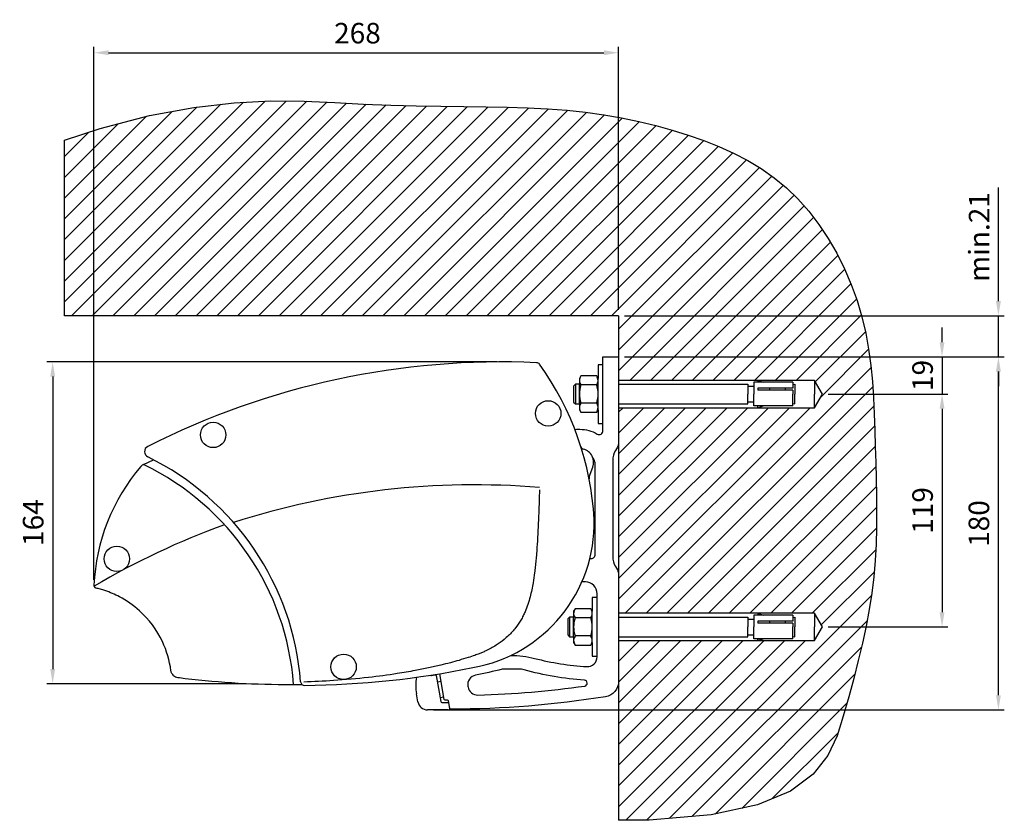
# Model space of a CAD drawing. Units: millimetres. Extents: x 57 to 1948, y -1193 to 463.
# Drawn here: x 57 to 560, y -7 to 402 of the extents above; entities that cross this region are included whole.
import ezdxf

# ---------------------------------------------------------------- set-up
doc = ezdxf.new("R2010")
doc.units = ezdxf.units.MM
doc.header["$LTSCALE"] = 3
doc.layers.add('AM_5', color=3, linetype='Continuous', lineweight=25)
doc.layers.add('AM_8', color=1, linetype='Continuous', lineweight=25)
doc.styles.add('USER1', font='Tahoma Regular.ttf')
doc.dimstyles.new('AM_ISO$0', dxfattribs={"dimscale": 0, "dimtxt": 3.5, "dimasz": 2.5, "dimexe": 1, "dimexo": 1, "dimgap": 1.5, "dimtad": 1, "dimdsep": 46, "dimtxsty": 'USER1', "dimcen": 0, "dimclrd": 256, "dimclre": 256, "dimclrt": 2, "dimadec": 0, "dimazin": 2, "dimtp": 0.1, "dimtm": 0.1, "dimtfac": 0.71, "dimtmove": 0, "dimatfit": 3, "dimfxl": 1, "dimtolj": 2, "dimlwd": -1, "dimlwe": -1, "dimarcsym": 1})

# ---------------------------------------------------------------- blocks, each defined once
blk = doc.blocks.new('*D6')
at = {"layer": 'AM_5', "transparency": 16777216}
for p, q in [((366.26, 229.46), (560.21, 229.46)), ((557.21, 56.59), (557.21, 221.96)), ((268.66, 49.09), (560.21, 49.09))]:
    blk.add_line(p, q, dxfattribs=at)
for points in [[(555.96, 221.96), (558.46, 221.96), (557.21, 229.46)], [(555.96, 56.59), (558.46, 56.59), (557.21, 49.09)]]:
    blk.add_solid(points, dxfattribs=at)
at = {"layer": 'Defpoints', "color": 0, "transparency": 16777216}
for p in [(363.26, 229.46), (557.21, 229.46), (265.66, 49.09)]:
    blk.add_point(p, dxfattribs=at)
at = {"layer": 'AM_5', "color": 2, "transparency": 16777216, "insert": (547.23, 144.3), "char_height": 10.5, "attachment_point": 5, "rotation": 90, "style": 'USER1'}
blk.add_mtext('\\A2;180', dxfattribs=at)
blk = doc.blocks.new('*D7')
at = {"layer": 'AM_5', "transparency": 16777216}
for p, q in [((528.42, 236.96), (528.42, 244.46)), ((366.26, 229.46), (531.42, 229.46)), ((528.42, 229.46), (528.42, 210.46)), ((470.3, 210.46), (531.42, 210.46)), ((528.42, 202.96), (528.42, 195.46))]:
    blk.add_line(p, q, dxfattribs=at)
for points in [[(527.17, 236.96), (529.67, 236.96), (528.42, 229.46)], [(527.17, 202.96), (529.67, 202.96), (528.42, 210.46)]]:
    blk.add_solid(points, dxfattribs=at)
at = {"layer": 'Defpoints', "color": 0, "transparency": 16777216}
for p in [(363.26, 229.46), (467.3, 210.46), (528.42, 210.46)]:
    blk.add_point(p, dxfattribs=at)
at = {"layer": 'AM_5', "color": 2, "transparency": 16777216, "insert": (518.47, 219.96), "char_height": 10.5, "attachment_point": 5, "rotation": 90, "style": 'USER1'}
blk.add_mtext('\\A2;19', dxfattribs=at)
blk = doc.blocks.new('*D8')
at = {"layer": 'AM_5', "transparency": 16777216}
for p, q in [((470.3, 210.46), (531.42, 210.46)), ((528.42, 202.96), (528.42, 98.96)), ((470.3, 91.46), (531.42, 91.46))]:
    blk.add_line(p, q, dxfattribs=at)
for points in [[(527.17, 202.96), (529.67, 202.96), (528.42, 210.46)], [(527.17, 98.96), (529.67, 98.96), (528.42, 91.46)]]:
    blk.add_solid(points, dxfattribs=at)
at = {"layer": 'Defpoints', "color": 0, "transparency": 16777216}
for p in [(467.3, 210.46), (467.3, 91.46), (528.42, 91.46)]:
    blk.add_point(p, dxfattribs=at)
at = {"layer": 'AM_5', "color": 2, "transparency": 16777216, "insert": (518.47, 150.96), "char_height": 10.5, "attachment_point": 5, "rotation": 90, "style": 'USER1'}
blk.add_mtext('\\A2;119', dxfattribs=at)
blk = doc.blocks.new('*D9')
at = {"layer": 'AM_5', "transparency": 16777216}
for p, q in [((557.21, 257.96), (557.21, 315.95)), ((366.26, 250.46), (560.21, 250.46)), ((557.21, 229.46), (557.21, 250.46)), ((366.26, 229.46), (560.21, 229.46)), ((557.21, 221.96), (557.21, 214.46))]:
    blk.add_line(p, q, dxfattribs=at)
for points in [[(555.96, 257.96), (558.46, 257.96), (557.21, 250.46)], [(555.96, 221.96), (558.46, 221.96), (557.21, 229.46)]]:
    blk.add_solid(points, dxfattribs=at)
at = {"layer": 'Defpoints', "color": 0, "transparency": 16777216}
for p in [(363.26, 250.46), (557.21, 250.46), (363.26, 229.46)]:
    blk.add_point(p, dxfattribs=at)
at = {"layer": 'AM_5', "color": 2, "transparency": 16777216, "insert": (547.36, 290.71), "char_height": 10.5, "attachment_point": 5, "rotation": 90, "style": 'USER1'}
blk.add_mtext('\\A2;min.21', dxfattribs=at)
blk = doc.blocks.new('*D10')
at = {"layer": 'AM_5', "transparency": 16777216}
for p, q in [((95.27, 115.53), (95.27, 387.84)), ((363.26, 253.46), (363.26, 387.84)), ((102.77, 384.84), (355.76, 384.84))]:
    blk.add_line(p, q, dxfattribs=at)
for points in [[(102.77, 386.09), (102.77, 383.59), (95.27, 384.84)], [(355.76, 386.09), (355.76, 383.59), (363.26, 384.84)]]:
    blk.add_solid(points, dxfattribs=at)
at = {"layer": 'Defpoints', "color": 0, "transparency": 16777216}
for p in [(363.26, 384.84), (363.26, 250.46), (95.27, 112.53)]:
    blk.add_point(p, dxfattribs=at)
at = {"layer": 'AM_5', "color": 2, "transparency": 16777216, "insert": (229.86, 394.83), "char_height": 10.5, "attachment_point": 5, "style": 'USER1'}
blk.add_mtext('\\A2;268', dxfattribs=at)
blk = doc.blocks.new('*D11')
at = {"layer": 'AM_5', "transparency": 16777216}
for p, q in [((301.28, 226.87), (71.21, 226.87)), ((74.21, 219.37), (74.21, 69.96)), ((173.09, 62.46), (71.21, 62.46))]:
    blk.add_line(p, q, dxfattribs=at)
for points in [[(72.96, 219.37), (75.46, 219.37), (74.21, 226.87)], [(72.96, 69.96), (75.46, 69.96), (74.21, 62.46)]]:
    blk.add_solid(points, dxfattribs=at)
at = {"layer": 'Defpoints', "color": 0, "transparency": 16777216}
for p in [(304.28, 226.87), (74.21, 62.46), (176.09, 62.46)]:
    blk.add_point(p, dxfattribs=at)
at = {"layer": 'AM_5', "color": 2, "transparency": 16777216, "insert": (64.25, 144.76), "char_height": 10.5, "attachment_point": 5, "rotation": 90, "style": 'USER1'}
blk.add_mtext('\\A2;164', dxfattribs=at)
blk = doc.blocks.new('Topline Cassette Wandmontage')
for p, q in [((0, 0), (0, -43.66)), ((-22.08, -14), (-22.08, -24)), ((-20, -24), (-20, -14)), ((-11.22, -14.38), (-19.28, -14.38)), ((-10.5, -27), (-10.5, -11)), ((-11.22, -23.62), (-19.28, -23.62)), ((-242.7, -54.96), (-237.54, -52.61)), ((-15.01, -61.24), (-13.2, -56.29)), ((0, -111.34), (0, -165.76)), ((-13.5, -146), (-13.5, -130)), ((-25.08, -133), (-25.08, -143)), ((-23, -143), (-23, -133)), ((-14.22, -133.38), (-22.28, -133.38)), ((-14.22, -142.62), (-22.28, -142.62)), ((-95.62, -162.77), (-93.78, -162.44)), ((-93.2, -162.85), (-90.85, -176.16)), ((-90.62, -165.95), (-92.59, -166.29)), ((-102.52, -176.24), (-103.23, -172.23)), ((-89.23, -173.82), (-91.2, -174.17)), ((-87.24, -180.37), (-97.59, -180.37)), ((-90.36, -176.57), (-87.14, -176.57))]:
    blk.add_line(p, q)
for points in [[(-22.36, -37.13, -0.041055), (-20.73, -37), (-19.8, -37, -0.136317), (-11.03, -39.44, 0.583477), (-8, -37.72), (-8, 0), (0, 0), (0, -43.66, -0.131652), (-0.67, -46.16), (-1.66, -47.88, 0.131652), (-3, -52.88), (-3, -102.12, 0.131652), (-1.66, -107.12), (-0.67, -108.84, -0.131652), (0, -111.34), (0, -165.76, -0.368248), (-6.73, -173.66, -0.039672), (-85.69, -180, -0.364208)], [(-14.71, -103.04, -0.070872), (-14.43, -103), (-14, -103, 0.414214), (-12, -101), (-12, -54.85, 0.131652), (-12.67, -52.35), (-13.29, -51.28, 0.234515)], [(-55.01, -152.5, -0.061277), (-42.9, -154.08, 0.048208), (-16.3, -158.25, 0.431689), (-11, -153.26), (-11, -121, 0.414214), (-17, -115), (-17.79, -115, -0.242552), (-18.61, -114.58, 0.034976)], [(-85.69, -180, -0.364208), (-86.19, -179.59), (-86.85, -175.81, 0.36397), (-87.34, -175.4), (-88.54, -175.4, -0.36397), (-89.03, -174.99), (-91.32, -161.97, -0.023082), (-91.34, -161.88, 0.009692)]]:
    blk.add_lwpolyline(points, format="xyb")
for points in [[(-19.28, -9.76), (-20, -11), (-20, -14), (-22.08, -14), (-23, -14.92), (-23, -23.08), (-22.08, -24), (-20, -24), (-20, -27), (-19.28, -28.24), (-11.22, -28.24), (-10.5, -27), (-10.5, -34), (-8, -34), (-8, -4), (-10.5, -4), (-10.5, -11), (-11.22, -9.76)], [(-22.28, -128.76), (-23, -130), (-23, -133), (-25.08, -133), (-26, -133.92), (-26, -142.08), (-25.08, -143), (-23, -143), (-23, -146), (-22.28, -147.24), (-14.22, -147.24), (-13.5, -146), (-13.5, -153), (-11, -153), (-11, -123), (-13.5, -123), (-13.5, -130), (-14.22, -128.76)]]:
    blk.add_lwpolyline(points, close=True)
blk.add_lwpolyline([(-17.45, -165.2, -0.053313), (-48.25, -159.88, 0.06945), (-50.99, -159.5), (-58.39, -159.5, 0.058499), (-59.55, -159.64, -0.007629), (-73.07, -162.64, 0.405838), (-76.99, -168.4), (-76.94, -168.66, 0.37217), (-71.87, -172.79, 0.027778), (-17.33, -168.18, 0.902744)], format="xyb", close=True)
for centre in [(-35.98, -28.89), (-207.08, -39.89), (-256.28, -103.18), (-140.48, -158.39)]:
    blk.add_circle(centre, 6.5)
for centre, radius, start, end in [((-59.48, -403.89), 401.3, 87.4889, 116.8164), ((-41.99, -4.98), 2, 35.6297, 87.4889), ((-162.28, -91.19), 150, 3.1307, 35.6297), ((-15.92, -12.07), 4.08, 154.4385, 214.4385), ((-4.73, -19), 15.27, 162.383, 197.617), ((-14.58, -12.07), 4.08, 325.5615, 25.5615), ((-25.77, -19), 15.27, 342.383, 17.617), ((-15.92, -25.93), 4.08, 145.5615, 205.5615), ((-14.58, -25.93), 4.08, 334.4385, 34.4385), ((-239.17, -48.43), 3, 116.8164, 243.9434), ((-17.4, -45.21), 2, 197.6078, 254.6745), ((-19.78, -53.89), 7, 340, 74.6745), ((-241.05, -58.6), 4, 123.7723, 139.6559), ((-241.05, -58.6), 4, 114.5, 123.7723), ((-242.71, -56.11), 1, 64.1243, 123.7723), ((-301.63, -177.58), 136, 4.2956, 64.1243), ((-301.98, -176.89), 140, 4.4511, 63.9434), ((-167.11, -121.4), 101, 139.6559, 177.3053), ((-13.13, -61.92), 2, 160, 191.1027), ((-73.48, -470.39), 405, 85.32, 107.7146), ((-87.48, -84.89), 75, 280.0519, 1.4457), ((-62.55, -466.26), 405, 110.0343, 120.4715), ((-266.5, -116.72), 1.5, 177.3053, 198.5674), ((-266.5, -116.72), 1.5, 198.5674, 236.6919), ((-18.92, -131.07), 4.08, 154.4385, 214.4385), ((-17.58, -131.07), 4.08, 325.5615, 25.5615), ((-7.73, -138), 15.27, 162.383, 197.617), ((-28.77, -138), 15.27, 342.383, 17.617), ((-18.92, -144.93), 4.08, 145.5615, 205.5615), ((-17.58, -144.93), 4.08, 334.4385, 34.4385), ((-164.68, 282.11), 450, 270.5463, 281.5747), ((-224.68, -159.82), 4, 228.7675, 262.7423), ((-168.34, 282.61), 450, 262.7423, 263.2306), ((-168.34, 282.61), 450, 263.2306, 270.1591), ((-77.62, -167.71), 26, 171.0938, 190), ((-95.8, -161.78), 1, 241.8905, 280), ((-93.69, -162.93), 0.5, 10, 100), ((-168.34, 282.61), 450, 270.1591, 270.8376), ((-160.41, -165.87), 2, 184.4511, 270.5463), ((-97.59, -175.37), 5, 190, 270), ((-90.36, -176.07), 0.5, 190, 270), ((-87.24, -179.37), 1, 270, 10), ((-87.14, -177.07), 0.5, 10, 90)]:
    blk.add_arc(centre, radius, start, end)
for points, knots in [([(-40.44, -67.99), (-40.54, -71.87), (-40.66, -75.75), (-40.99, -84.47), (-41.21, -89.3), (-41.64, -96.31), (-41.79, -98.49), (-42.06, -101.76), (-42.15, -102.85), (-42.36, -105.02), (-42.47, -106.11), (-42.7, -108.25), (-42.82, -109.3), (-43.18, -112.04), (-43.42, -113.72), (-44.11, -117.83), (-44.6, -120.25), (-45.89, -125.22), (-46.72, -127.76), (-48.1, -130.94), (-48.44, -131.66), (-49.16, -133.09), (-49.54, -133.8), (-50.76, -135.88), (-51.67, -137.21), (-53.21, -139.18), (-53.78, -139.85), (-54.97, -141.16), (-55.59, -141.8), (-56.98, -143.12), (-57.75, -143.8), (-59.84, -145.49), (-61.19, -146.46), (-63.43, -147.89), (-64.3, -148.4), (-66.06, -149.37), (-66.96, -149.82), (-68.43, -150.52), (-68.99, -150.78), (-70.14, -151.27), (-70.72, -151.51), (-72.01, -152), (-72.72, -152.26), (-74.58, -152.9), (-75.73, -153.27), (-78.42, -154.12), (-79.97, -154.6), (-83, -155.49), (-84.48, -155.9), (-87.59, -156.72), (-89.22, -157.13), (-92.94, -158.01), (-95.03, -158.48), (-99.39, -159.4), (-101.66, -159.85), (-106.96, -160.84), (-110, -161.36), (-117.93, -162.6), (-122.82, -163.26), (-133.7, -164.49), (-139.68, -165.02), (-150.72, -165.75), (-155.77, -165.99), (-160.8, -166.14)], [-186.267833, -186.267833, -186.267833, -186.267833, -174.626093, -174.626093, -160.116305, -160.116305, -153.558729, -153.558729, -150.279941, -150.279941, -147.001154, -147.001154, -143.845916, -143.845916, -138.797537, -138.797537, -131.465084, -131.465084, -123.459437, -123.459437, -121.060432, -121.060432, -118.661426, -118.661426, -113.863414, -113.863414, -111.207918, -111.207918, -108.552423, -108.552423, -105.474124, -105.474124, -100.548847, -100.548847, -97.533996, -97.533996, -94.519145, -94.519145, -92.647184, -92.647184, -90.775224, -90.775224, -88.517342, -88.517342, -84.90473, -84.90473, -80.068011, -80.068011, -75.468366, -75.468366, -70.41743, -70.41743, -63.997641, -63.997641, -57.061456, -57.061456, -47.83189, -47.83189, -33.064584, -33.064584, -15.120917, -15.120917, 0, 0, 0, 0]), ([(-266.85, -118.18), (-266.97, -118.15), (-267.07, -118.11), (-267.26, -118.02), (-267.33, -117.97), (-267.33, -117.97)], [0, 0, 0, 0, 0.600301, 0.600301, 1.515852, 1.515852, 1.515852, 1.515852]), ([(-262.35, -119.46), (-263.12, -119.2), (-263.91, -118.96), (-265.09, -118.62), (-265.51, -118.51), (-266.25, -118.32), (-266.58, -118.24), (-266.85, -118.18)], [0, 0, 0, 0, 2.426124, 2.426124, 3.863883, 3.863883, 5.184167, 5.184167, 5.184167, 5.184167]), ([(-228.65, -160.34), (-229.33, -155.19), (-230.81, -150.17), (-235.87, -139.49), (-239.86, -134.12), (-247.86, -126.93), (-251.27, -124.55), (-257.32, -121.37), (-259.8, -120.31), (-262.35, -119.46)], [0, 0, 0, 0, 15.629494, 15.629494, 35.533559, 35.533559, 47.960873, 47.960873, 56.071079, 56.071079, 56.071079, 56.071079]), ([(-227.32, -162.83), (-227.65, -162.54), (-227.92, -162.21), (-228.41, -161.38), (-228.58, -160.87), (-228.65, -160.34)], [0, 0, 0, 0, 1.297317, 1.297317, 2.89394, 2.89394, 2.89394, 2.89394])]:
    blk.add_open_spline(points, degree=3, knots=knots)
blk = doc.blocks.new('Wand TLC')
for p, q in [((-283.02, 0), (-283.02, 89.63)), ((0, 0), (-283.02, 0)), ((-283.02, 0), (-283.02, 0)), ((-283.02, 0), (-283.02, 0)), ((0, 0), (0, -257.74))]:
    blk.add_line(p, q)
blk.add_lwpolyline([(-283.02, 89.63), (-264.72, 95.73), (-239.61, 102.26), (-216.91, 106.48), (-196.36, 108.83), (-177.69, 109.74), (-160.63, 109.65), (-144.91, 108.98), (-130.25, 108.18), (-116.43, 107.59), (-103.33, 107.23), (-90.9, 107.02), (-79.07, 106.9), (-67.76, 106.78), (-56.92, 106.61), (-46.47, 106.3), (-36.35, 105.79), (-26.51, 105.01), (-16.91, 103.97), (-7.57, 102.66), (1.53, 101.09), (10.38, 99.27), (19.01, 97.2), (27.4, 94.89), (35.58, 92.34), (43.53, 89.55), (51.24, 86.48), (58.71, 83.09), (65.9, 79.33), (72.8, 75.16), (79.39, 70.53), (85.65, 65.4), (91.58, 59.72), (97.13, 53.46), (102.31, 46.69), (107.08, 39.48), (111.43, 31.89), (115.34, 24.02), (118.79, 15.94), (121.75, 7.72), (124.22, -0.57), (126.17, -8.85), (127.67, -17.12), (128.79, -25.39), (129.59, -33.65), (130.15, -41.91), (130.52, -50.18), (130.79, -58.45), (131.02, -66.73), (131.26, -75.03), (131.49, -83.34), (131.66, -91.66), (131.74, -99.99), (131.68, -108.32), (131.43, -116.67), (130.97, -125.01), (130.25, -133.36), (129.23, -141.72), (127.92, -150.12), (126.33, -158.64), (124.48, -167.3), (122.37, -176.17), (120.03, -185.3), (117.47, -194.75), (114.7, -204.55), (111.52, -214.68), (106.84, -224.75), (99.37, -234.29), (87.81, -242.84), (70.88, -249.92), (47.25, -255.06), (15.66, -257.79), (0, -257.74)])
blk = doc.blocks.new('Topline Cassette Wandmontage - Schlaganker')
for p, q in [((0, -14), (66, -14)), ((66, -14), (66, -19)), ((66, -15), (69, -15)), ((89, -13), (69, -13)), ((69, -13), (69, -19)), ((71, -12), (71, -13)), ((71, -12), (73.75, -13)), ((89, -13), (89, -16)), ((89, -14.12), (90, -14)), ((90, -14), (90, -19)), ((100, -12), (100, -19)), ((66, -24), (66, -19)), ((69, -25), (69, -19)), ((89, -16), (71, -16)), ((71, -16), (71, -17)), ((89, -17), (71, -17)), ((77, -16), (77, -17)), ((85, -16), (85, -17)), ((89, -17), (89, -19)), ((89, -25), (89, -19)), ((90, -24), (90, -19)), ((100, -26), (100, -19)), ((0, -24), (66, -24)), ((66, -23), (69, -23)), ((89, -25), (69, -25)), ((71, -26), (73.75, -25)), ((71, -26), (71, -25)), ((89, -23.88), (90, -24)), ((0, -133), (66, -133)), ((66, -133), (66, -138)), ((66, -134), (69, -134)), ((69, -132), (69, -138)), ((89, -132), (69, -132)), ((71, -131), (73.75, -132)), ((71, -131), (71, -132)), ((71, -135), (71, -136)), ((89, -135), (71, -135)), ((77, -135), (77, -136)), ((85, -135), (85, -136)), ((89, -132), (89, -135)), ((89, -133.12), (90, -133)), ((90, -133), (90, -138)), ((100, -131), (100, -138)), ((66, -143), (66, -138)), ((69, -144), (69, -138)), ((89, -136), (71, -136)), ((89, -136), (89, -138)), ((89, -144), (89, -138)), ((90, -143), (90, -138)), ((100, -145), (100, -138)), ((0, -143), (66, -143)), ((66, -142), (69, -142)), ((89, -144), (69, -144)), ((71, -145), (71, -144)), ((71, -145), (73.75, -144)), ((89, -142.88), (90, -143))]:
    blk.add_line(p, q)
for points in [[(0, -26), (100, -26), (104.04, -19), (100, -12), (0, -12)], [(0, -145), (100, -145), (104.04, -138), (100, -131), (0, -131)]]:
    blk.add_lwpolyline(points, close=True)

msp = doc.modelspace()

# ---------------------------------------------------------------- hatches: boundary and pattern name
at = {"layer": 'AM_8'}
h = msp.add_hatch(dxfattribs=at)
h.set_pattern_fill('_U', color=256, scale=7.5, angle=45, style=0, pattern_type=0)
h.set_pattern_definition([(45, (-50, 0), (-5.3033, 5.3033), [])])
h.paths.add_polyline_path([(363.26, 217.46), (463.26, 217.46), (467.3, 210.46), (463.26, 203.46), (363.26, 203.46), (363.26, 98.46), (463.26, 98.46), (467.3, 91.46), (463.26, 84.46), (363.26, 84.46), (363.26, -7.28), (378.92, -7.33), (410.51, -4.6), (434.13, 0.54), (451.07, 7.62), (462.63, 16.17), (470.1, 25.71), (474.78, 35.78), (477.96, 45.91), (480.73, 55.71), (483.29, 65.16), (485.63, 74.29), (487.74, 83.16), (489.59, 91.82), (491.18, 100.34), (492.49, 108.74), (493.51, 117.1), (494.23, 125.45), (494.69, 133.79), (494.93, 142.14), (495, 150.47), (494.92, 158.8), (494.75, 167.12), (494.52, 175.43), (494.28, 183.73), (494.05, 192.01), (493.78, 200.28), (493.41, 208.55), (492.85, 216.81), (492.05, 225.07), (490.93, 233.34), (489.43, 241.61), (487.47, 249.89), (485.01, 258.17), (482.05, 266.4), (478.6, 274.48), (474.69, 282.35), (470.34, 289.94), (465.57, 297.15), (460.39, 303.92), (454.83, 310.18), (448.91, 315.86), (442.65, 320.99), (436.06, 325.62), (429.16, 329.79), (421.97, 333.55), (414.5, 336.94), (406.79, 340.01), (398.84, 342.8), (390.66, 345.35), (382.27, 347.66), (373.64, 349.73), (364.78, 351.55), (355.69, 353.12), (346.34, 354.43), (336.75, 355.47), (326.9, 356.25), (316.79, 356.76), (306.34, 357.07), (295.5, 357.24), (284.19, 357.36), (272.36, 357.48), (259.93, 357.69), (246.83, 358.05), (233.01, 358.64), (218.35, 359.44), (202.63, 360.11), (185.56, 360.2), (166.9, 359.29), (146.35, 356.94), (123.65, 352.72), (98.54, 346.19), (80.24, 340.09), (80.24, 250.46), (363.26, 250.46)])

# ---------------------------------------------------------------- block references
for name, p in [('Wand TLC', (363.26, 250.46)), ('Topline Cassette Wandmontage', (363.26, 229.46)), ('Topline Cassette Wandmontage - Schlaganker', (363.26, 229.46))]:
    msp.add_blockref(name, p)

# ---------------------------------------------------------------- dimensions: what is measured, and where the dimension line sits
at = {"layer": 'AM_5'}
dim = msp.add_linear_dim(base=(363.26, 384.84), p1=(95.27, 112.53), p2=(363.26, 250.46), dimstyle='AM_ISO$0', override={"dimscale": 3, "dimdec": 0}, dxfattribs=at)
dim.commit()
dim.dimension.update_dxf_attribs({"geometry": '*D10', "text_midpoint": (229.86, 384.84), "dimtype": 160})
dim = msp.add_linear_dim(base=(557.21, 250.46), p1=(363.26, 229.46), p2=(363.26, 250.46), angle=90, text='min.<>', dimstyle='AM_ISO$0', override={"dimscale": 3, "dimdec": 0}, dxfattribs=at)
dim.commit()
dim.dimension.update_dxf_attribs({"geometry": '*D9', "text_midpoint": (557.21, 290.71), "dimtype": 160})
for base, p1, p2, picture, middle in [((528.42, 210.46), (363.26, 229.46), (467.3, 210.46), '*D7', (528.42, 219.96)), ((74.21, 62.46), (304.28, 226.87), (176.09, 62.46), '*D11', (74.21, 144.76)), ((557.21, 229.46), (265.66, 49.09), (363.26, 229.46), '*D6', (557.21, 144.3)), ((528.42, 91.46), (467.3, 210.46), (467.3, 91.46), '*D8', (528.42, 150.96))]:
    dim = msp.add_linear_dim(base=base, p1=p1, p2=p2, angle=90, dimstyle='AM_ISO$0', override={"dimscale": 3, "dimdec": 0}, dxfattribs=at)
    dim.commit()
    dim.dimension.update_dxf_attribs({"geometry": picture, "text_midpoint": middle, "dimtype": 160})

doc.saveas('drawing.dxf')
